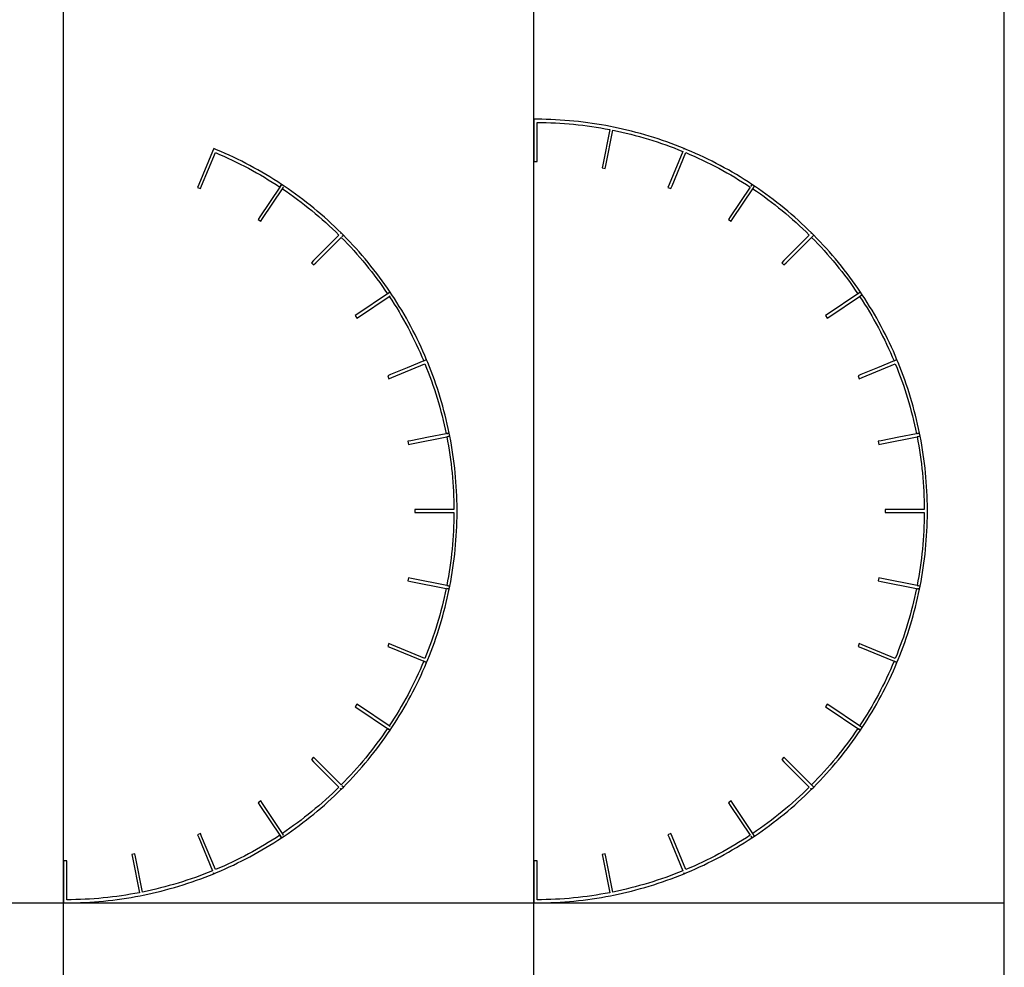
# Model space of a CAD drawing. Units: inches. Extents: x 0 to 1516, y 0 to 1755.
# Drawn here: x 1003 to 1202, y 367 to 558 of the extents above; entities that cross this region are included whole.
import ezdxf

# ---------------------------------------------------------------- set-up
doc = ezdxf.new("R2010")
doc.units = ezdxf.units.IN
doc.header["$MEASUREMENT"] = 0
doc.layers.add('- TAB', color=4, linetype='Continuous', true_color=0x00ffff)
doc.layers.add('2D DRAWING', color=2, linetype='Continuous', true_color=0xffff00)

msp = doc.modelspace()

# ---------------------------------------------------------------- linework, layer by layer
at = {"layer": '- TAB'}
for p, q in [((1201.61, 0), (1201.61, 1170.43)), ((1011.85, 0), (1011.85, 1154.51)), ((1106.73, 0), (1106.73, 1154.51)), ((0, 379.53), (1201.61, 379.53))]:
    msp.add_line(p, q, dxfattribs=at)
at = {"layer": '2D DRAWING'}
for points in [[(1151.23, 524.14), (1150.71, 524.49), (1150.48, 524.16), (1150.53, 524.23), (1150.62, 524.36), (1150.71, 524.49), (1149.93, 525), (1149.14, 525.5), (1148.35, 525.99), (1147.56, 526.47), (1146.75, 526.94), (1145.95, 527.41), (1145.13, 527.86), (1144.31, 528.3), (1143.49, 528.74), (1142.66, 529.16), (1141.83, 529.58), (1140.99, 529.98), (1140.15, 530.38), (1139.3, 530.76), (1138.45, 531.14), (1137.59, 531.5), (1137.01, 531.74), (1136.94, 531.58), (1136.95, 531.6), (1137.01, 531.74), (1136.15, 532.09), (1135.28, 532.43), (1134.41, 532.75), (1133.53, 533.07), (1132.65, 533.38), (1131.77, 533.67), (1130.89, 533.96), (1130, 534.23), (1129.1, 534.5), (1128.21, 534.75), (1127.31, 535), (1126.41, 535.23), (1125.5, 535.45), (1124.6, 535.67), (1123.69, 535.87), (1122.78, 536.06), (1122.16, 536.18), (1121.25, 536.35), (1120.33, 536.51), (1119.41, 536.67), (1118.49, 536.81), (1117.57, 536.93), (1116.65, 537.05), (1115.72, 537.16), (1114.8, 537.26), (1113.87, 537.34), (1112.94, 537.42), (1112.01, 537.48), (1111.08, 537.54), (1110.15, 537.58), (1109.22, 537.61), (1108.29, 537.63), (1107.36, 537.64), (1106.73, 537.64), (1106.73, 529.13), (1107.36, 529.13), (1107.36, 537.01), (1108.28, 537), (1109.21, 536.98), (1110.13, 536.95), (1111.05, 536.91), (1111.97, 536.85), (1112.89, 536.79), (1113.81, 536.72), (1114.73, 536.63), (1115.65, 536.53), (1116.57, 536.43), (1117.49, 536.31), (1118.4, 536.18), (1119.31, 536.04), (1120.22, 535.89), (1121.13, 535.73), (1122.04, 535.56), (1120.63, 528.46), (1120.5, 527.84), (1121.12, 527.72), (1121.24, 528.33), (1122.66, 535.44), (1123.56, 535.25), (1124.46, 535.05), (1125.36, 534.84), (1126.25, 534.62), (1127.15, 534.39), (1128.04, 534.15), (1128.93, 533.89), (1129.81, 533.63), (1130.7, 533.36), (1131.57, 533.07), (1132.45, 532.78), (1133.32, 532.48), (1134.19, 532.16), (1135.05, 531.84), (1135.91, 531.5), (1136.77, 531.16), (1134, 524.47), (1133.76, 523.88), (1134.34, 523.64), (1134.58, 524.22), (1137.35, 530.92), (1138.2, 530.56), (1139.04, 530.19), (1139.88, 529.8), (1140.72, 529.41), (1141.55, 529.01), (1142.38, 528.6), (1143.2, 528.18), (1144.02, 527.75), (1144.83, 527.31), (1145.64, 526.86), (1146.44, 526.4), (1147.23, 525.93), (1148.02, 525.45), (1148.81, 524.97), (1149.58, 524.47), (1150.36, 523.97), (1146.33, 517.94), (1146.33, 517.94), (1146.33, 517.94), (1145.98, 517.42), (1146.51, 517.07), (1146.86, 517.59), (1146.86, 517.59), (1150.88, 523.62), (1150.88, 523.62), (1150.88, 523.62)], [(1042.71, 531.5), (1042.13, 531.74), (1041.89, 531.16), (1039.11, 524.47), (1038.87, 523.88), (1039.46, 523.64), (1039.7, 524.22), (1042.47, 530.92), (1043.32, 530.56), (1044.16, 530.19), (1045, 529.8), (1045.84, 529.41), (1046.67, 529.01), (1047.5, 528.6), (1048.32, 528.18), (1049.14, 527.75), (1049.95, 527.31), (1050.75, 526.86), (1051.56, 526.4), (1052.35, 525.93), (1053.14, 525.45), (1053.92, 524.97), (1054.7, 524.47), (1055.47, 523.97), (1055.56, 524.1), (1055.74, 524.36), (1055.82, 524.49), (1055.05, 525), (1054.26, 525.5), (1053.47, 525.99), (1052.67, 526.47), (1051.87, 526.94), (1051.06, 527.41), (1050.25, 527.86), (1049.43, 528.3), (1048.61, 528.74), (1047.78, 529.16), (1046.94, 529.58), (1046.11, 529.98), (1045.26, 530.38), (1044.42, 530.76), (1043.56, 531.14)], [(1068.29, 514.26), (1067.84, 514.71), (1067.69, 514.56), (1067.73, 514.59), (1067.84, 514.71), (1067.18, 515.36), (1066.51, 516), (1065.83, 516.64), (1065.14, 517.26), (1064.45, 517.88), (1063.74, 518.49), (1063.03, 519.1), (1062.32, 519.69), (1061.59, 520.28), (1060.86, 520.86), (1060.13, 521.43), (1059.38, 521.99), (1058.63, 522.54), (1057.88, 523.08), (1057.12, 523.62), (1056.35, 524.14), (1055.82, 524.49), (1055.47, 523.97), (1051.45, 517.94), (1051.45, 517.94), (1051.45, 517.94), (1051.1, 517.42), (1051.62, 517.07), (1051.97, 517.59), (1051.97, 517.59), (1056, 523.62), (1056, 523.62), (1056, 523.62), (1056.23, 523.97), (1056.17, 523.88), (1056, 523.62), (1056.76, 523.1), (1057.52, 522.57), (1058.26, 522.03), (1059.01, 521.48), (1059.75, 520.93), (1060.48, 520.36), (1061.2, 519.79), (1061.92, 519.21), (1062.63, 518.62), (1063.33, 518.02), (1064.03, 517.41), (1064.72, 516.8), (1065.4, 516.17), (1066.07, 515.54), (1066.74, 514.91), (1067.4, 514.26), (1062.28, 509.14), (1061.83, 508.69), (1062.28, 508.25), (1062.72, 508.69), (1067.84, 513.81), (1068.49, 513.16), (1069.13, 512.49), (1069.76, 511.82), (1070.38, 511.13), (1070.99, 510.45), (1071.6, 509.75), (1072.2, 509.05), (1072.79, 508.34), (1073.37, 507.62), (1073.94, 506.89), (1074.51, 506.16), (1075.06, 505.43), (1075.61, 504.68), (1076.15, 503.93), (1076.68, 503.18), (1077.2, 502.42), (1077.33, 502.5), (1077.46, 502.59), (1077.59, 502.68), (1077.72, 502.77), (1077.2, 503.53), (1076.66, 504.3), (1076.12, 505.05), (1075.57, 505.8), (1075.01, 506.54), (1074.44, 507.28), (1073.86, 508.01), (1073.28, 508.74), (1072.68, 509.45), (1072.08, 510.16), (1071.47, 510.86), (1070.85, 511.56), (1070.22, 512.25), (1069.58, 512.92), (1068.94, 513.6), (1068.29, 514.26), (1068.18, 514.15), (1068.07, 514.04), (1068.01, 513.98)], [(1163.17, 514.26), (1162.72, 514.71), (1162.58, 514.56), (1162.61, 514.59), (1162.72, 514.71), (1162.06, 515.36), (1161.39, 516), (1160.71, 516.64), (1160.02, 517.26), (1159.33, 517.88), (1158.63, 518.49), (1157.92, 519.1), (1157.2, 519.69), (1156.48, 520.28), (1155.75, 520.86), (1155.01, 521.43), (1154.27, 521.99), (1153.52, 522.54), (1152.76, 523.08), (1152, 523.62), (1151.23, 524.14), (1151.14, 524.01), (1151.05, 523.88), (1150.88, 523.62), (1151.64, 523.1), (1152.4, 522.57), (1153.15, 522.03), (1153.89, 521.48), (1154.63, 520.93), (1155.36, 520.36), (1156.08, 519.79), (1156.8, 519.21), (1157.51, 518.62), (1158.21, 518.02), (1158.91, 517.41), (1159.6, 516.8), (1160.28, 516.17), (1160.96, 515.54), (1161.62, 514.91), (1162.28, 514.26), (1157.16, 509.14), (1156.71, 508.69), (1157.16, 508.25), (1157.6, 508.69), (1160.16, 511.25), (1162.72, 513.81), (1163.37, 513.16), (1164.01, 512.49), (1164.64, 511.82), (1165.26, 511.13), (1165.88, 510.45), (1166.48, 509.75), (1167.08, 509.05), (1167.67, 508.34), (1168.25, 507.62), (1168.83, 506.89), (1169.39, 506.16), (1169.95, 505.43), (1170.49, 504.68), (1171.03, 503.93), (1171.56, 503.18), (1172.08, 502.42), (1172.21, 502.5), (1172.34, 502.59), (1172.47, 502.68), (1172.6, 502.77), (1172.08, 503.53), (1171.55, 504.3), (1171, 505.05), (1170.45, 505.8), (1169.89, 506.54), (1169.32, 507.28), (1168.74, 508.01), (1168.16, 508.74), (1167.56, 509.45), (1166.96, 510.16), (1166.35, 510.86), (1165.73, 511.56), (1165.1, 512.25), (1164.46, 512.92), (1163.82, 513.6), (1163.17, 514.26), (1163.06, 514.15), (1162.84, 513.93), (1162.72, 513.81)], [(1078.07, 502.24), (1077.72, 502.77), (1077.2, 502.42), (1071.18, 498.39), (1070.65, 498.04), (1071, 497.52), (1071.53, 497.87), (1071.53, 497.87), (1077.55, 501.89), (1077.55, 501.89), (1077.55, 501.89), (1077.72, 502.01), (1077.68, 501.98), (1077.55, 501.89), (1078.05, 501.12), (1078.55, 500.34), (1079.04, 499.56), (1079.51, 498.77), (1079.98, 497.97), (1080.44, 497.17), (1080.89, 496.36), (1081.33, 495.55), (1081.76, 494.74), (1082.18, 493.91), (1082.59, 493.09), (1082.99, 492.25), (1083.39, 491.42), (1083.77, 490.58), (1084.14, 489.73), (1084.5, 488.89), (1084.65, 488.95), (1084.79, 489.01), (1084.94, 489.07), (1085.08, 489.13), (1084.72, 489.98), (1084.34, 490.83), (1083.96, 491.68), (1083.56, 492.52), (1083.16, 493.36), (1082.74, 494.2), (1082.32, 495.03), (1081.89, 495.85), (1081.44, 496.67), (1080.99, 497.48), (1080.53, 498.29), (1080.05, 499.09), (1079.57, 499.89), (1079.08, 500.68), (1078.58, 501.46)], [(1172.95, 502.24), (1172.6, 502.77), (1172.08, 502.42), (1166.06, 498.39), (1165.53, 498.04), (1165.88, 497.52), (1166.41, 497.87), (1166.41, 497.87), (1172.43, 501.89), (1172.43, 501.89), (1172.43, 501.89), (1172.81, 502.15), (1172.69, 502.07), (1172.56, 501.98), (1172.43, 501.89), (1172.93, 501.12), (1173.43, 500.34), (1173.92, 499.56), (1174.4, 498.77), (1174.86, 497.97), (1175.32, 497.17), (1175.77, 496.36), (1176.21, 495.55), (1176.64, 494.74), (1177.06, 493.91), (1177.48, 493.09), (1177.88, 492.25), (1178.27, 491.42), (1178.65, 490.58), (1179.02, 489.73), (1179.38, 488.89), (1179.53, 488.95), (1179.67, 489.01), (1179.82, 489.07), (1179.96, 489.13), (1179.6, 489.98), (1179.23, 490.83), (1178.84, 491.68), (1178.45, 492.52), (1178.04, 493.36), (1177.63, 494.2), (1177.2, 495.03), (1176.77, 495.85), (1176.32, 496.67), (1175.87, 497.48), (1175.41, 498.29), (1174.94, 499.09), (1174.45, 499.89), (1173.96, 500.68), (1173.46, 501.46)], [(1089.76, 473.7), (1089.64, 474.31), (1089.19, 474.23), (1089.33, 474.25), (1089.49, 474.28), (1089.64, 474.31), (1089.45, 475.22), (1089.25, 476.13), (1089.04, 477.04), (1088.81, 477.94), (1088.58, 478.84), (1088.34, 479.74), (1088.08, 480.64), (1087.82, 481.53), (1087.54, 482.42), (1087.26, 483.31), (1086.96, 484.19), (1086.65, 485.07), (1086.34, 485.94), (1086.01, 486.82), (1085.67, 487.68), (1085.32, 488.54), (1085.08, 489.13), (1084.5, 488.89), (1081.15, 487.5), (1077.81, 486.11), (1077.81, 486.11), (1077.81, 486.11), (1077.23, 485.87), (1077.47, 485.29), (1078.05, 485.53), (1078.05, 485.53), (1084.74, 488.3), (1085.09, 487.45), (1085.42, 486.59), (1085.74, 485.73), (1086.06, 484.86), (1086.36, 483.99), (1086.66, 483.11), (1086.94, 482.23), (1087.21, 481.35), (1087.48, 480.46), (1087.73, 479.57), (1087.97, 478.68), (1088.2, 477.79), (1088.42, 476.89), (1088.63, 475.99), (1088.83, 475.09), (1089.02, 474.19), (1085.47, 473.48), (1081.92, 472.78), (1081.3, 472.66), (1081.42, 472.04), (1082.04, 472.16), (1089.15, 473.57)], [(1184.64, 473.7), (1184.52, 474.31), (1184.13, 474.24), (1184.21, 474.25), (1184.37, 474.28), (1184.52, 474.31), (1184.33, 475.22), (1184.13, 476.13), (1183.92, 477.04), (1183.7, 477.94), (1183.46, 478.84), (1183.22, 479.74), (1182.96, 480.64), (1182.7, 481.53), (1182.42, 482.42), (1182.14, 483.31), (1181.84, 484.19), (1181.53, 485.07), (1181.22, 485.94), (1180.89, 486.82), (1180.55, 487.68), (1180.21, 488.54), (1179.96, 489.13), (1179.38, 488.89), (1176.04, 487.5), (1172.69, 486.11), (1172.69, 486.11), (1172.69, 486.11), (1172.11, 485.87), (1172.35, 485.29), (1172.93, 485.53), (1172.93, 485.53), (1179.62, 488.3), (1179.97, 487.45), (1180.3, 486.59), (1180.63, 485.73), (1180.94, 484.86), (1181.25, 483.99), (1181.54, 483.11), (1181.82, 482.23), (1182.1, 481.35), (1182.36, 480.46), (1182.61, 479.57), (1182.85, 478.68), (1183.08, 477.79), (1183.31, 476.89), (1183.52, 475.99), (1183.72, 475.09), (1183.9, 474.19), (1180.35, 473.48), (1176.8, 472.78), (1176.18, 472.66), (1176.3, 472.04), (1176.92, 472.16), (1184.03, 473.57)], [(1091.22, 458.27), (1091.22, 458.9), (1091.21, 459.83), (1091.19, 460.76), (1091.16, 461.69), (1091.12, 462.62), (1091.07, 463.55), (1091, 464.48), (1090.93, 465.4), (1090.84, 466.33), (1090.74, 467.26), (1090.64, 468.18), (1090.52, 469.11), (1090.39, 470.03), (1090.25, 470.95), (1090.1, 471.87), (1089.94, 472.78), (1089.76, 473.7), (1089.61, 473.67), (1089.45, 473.64), (1089.3, 473.6), (1089.15, 473.57), (1089.32, 472.67), (1089.48, 471.76), (1089.63, 470.85), (1089.77, 469.94), (1089.89, 469.02), (1090.01, 468.11), (1090.12, 467.19), (1090.21, 466.27), (1090.3, 465.35), (1090.37, 464.43), (1090.44, 463.51), (1090.49, 462.59), (1090.53, 461.66), (1090.56, 460.74), (1090.58, 459.82), (1090.59, 458.9), (1082.72, 458.9), (1082.72, 458.27), (1090.59, 458.27), (1090.58, 457.35), (1090.56, 456.42), (1090.53, 455.5), (1090.49, 454.58), (1090.44, 453.66), (1090.37, 452.74), (1090.3, 451.82), (1090.21, 450.9), (1090.12, 449.98), (1090.01, 449.06), (1089.89, 448.14), (1089.77, 447.23), (1089.63, 446.32), (1089.48, 445.41), (1089.32, 444.5), (1089.15, 443.59), (1089.3, 443.56), (1089.45, 443.53), (1089.61, 443.5), (1089.76, 443.47), (1089.94, 444.38), (1090.1, 445.3), (1090.25, 446.22), (1090.39, 447.14), (1090.52, 448.06), (1090.64, 448.98), (1090.74, 449.91), (1090.84, 450.83), (1090.93, 451.76), (1091, 452.69), (1091.07, 453.62), (1091.12, 454.55), (1091.16, 455.48), (1091.19, 456.41), (1091.21, 457.34)], [(1186.1, 458.27), (1186.1, 458.9), (1186.09, 459.83), (1186.07, 460.76), (1186.04, 461.69), (1186, 462.62), (1185.95, 463.55), (1185.88, 464.48), (1185.81, 465.4), (1185.72, 466.33), (1185.63, 467.26), (1185.52, 468.18), (1185.4, 469.11), (1185.27, 470.03), (1185.13, 470.95), (1184.98, 471.87), (1184.82, 472.78), (1184.64, 473.7), (1184.49, 473.67), (1184.34, 473.64), (1184.18, 473.6), (1184.03, 473.57), (1184.2, 472.67), (1184.36, 471.76), (1184.51, 470.85), (1184.65, 469.94), (1184.78, 469.02), (1184.89, 468.11), (1185, 467.19), (1185.1, 466.27), (1185.18, 465.35), (1185.25, 464.43), (1185.32, 463.51), (1185.37, 462.59), (1185.41, 461.66), (1185.44, 460.74), (1185.46, 459.82), (1185.47, 458.9), (1177.6, 458.9), (1177.6, 458.27), (1185.47, 458.27), (1185.46, 457.35), (1185.44, 456.42), (1185.41, 455.5), (1185.37, 454.58), (1185.32, 453.66), (1185.25, 452.74), (1185.18, 451.82), (1185.1, 450.9), (1185, 449.98), (1184.89, 449.06), (1184.78, 448.14), (1184.65, 447.23), (1184.51, 446.32), (1184.36, 445.41), (1184.2, 444.5), (1184.03, 443.59), (1184.18, 443.56), (1184.34, 443.53), (1184.49, 443.5), (1184.64, 443.47), (1184.82, 444.38), (1184.98, 445.3), (1185.13, 446.22), (1185.27, 447.14), (1185.4, 448.06), (1185.52, 448.98), (1185.63, 449.91), (1185.72, 450.83), (1185.81, 451.76), (1185.88, 452.69), (1185.95, 453.62), (1186, 454.55), (1186.04, 455.48), (1186.07, 456.41), (1186.09, 457.34)], [(1085.08, 428.04), (1085.32, 428.62), (1085.67, 429.48), (1086.01, 430.35), (1086.34, 431.22), (1086.65, 432.1), (1086.96, 432.98), (1087.26, 433.86), (1087.54, 434.74), (1087.82, 435.63), (1088.08, 436.53), (1088.34, 437.42), (1088.58, 438.32), (1088.81, 439.22), (1089.04, 440.13), (1089.25, 441.03), (1089.45, 441.94), (1089.64, 442.85), (1089.49, 442.88), (1089.33, 442.91), (1089.19, 442.94), (1089.64, 442.85), (1089.76, 443.47), (1089.15, 443.59), (1082.04, 445), (1081.42, 445.13), (1081.3, 444.51), (1081.92, 444.39), (1081.92, 444.39), (1081.92, 444.39), (1089.02, 442.97), (1088.83, 442.07), (1088.63, 441.17), (1088.42, 440.27), (1088.2, 439.38), (1087.97, 438.48), (1087.73, 437.59), (1087.48, 436.7), (1087.21, 435.82), (1086.94, 434.93), (1086.66, 434.06), (1086.36, 433.18), (1086.06, 432.31), (1085.74, 431.44), (1085.42, 430.58), (1085.09, 429.72), (1084.74, 428.86), (1078.05, 431.63), (1077.47, 431.87), (1077.23, 431.29), (1077.81, 431.05), (1077.81, 431.05), (1077.81, 431.05), (1084.5, 428.28)], [(1179.96, 428.04), (1180.21, 428.62), (1180.55, 429.48), (1180.89, 430.35), (1181.22, 431.22), (1181.53, 432.1), (1181.84, 432.98), (1182.14, 433.86), (1182.42, 434.74), (1182.7, 435.63), (1182.96, 436.53), (1183.22, 437.42), (1183.46, 438.32), (1183.7, 439.22), (1183.92, 440.13), (1184.13, 441.03), (1184.33, 441.94), (1184.52, 442.85), (1184.37, 442.88), (1184.21, 442.91), (1184.13, 442.93), (1184.52, 442.85), (1184.64, 443.47), (1184.03, 443.59), (1176.92, 445), (1176.3, 445.13), (1176.18, 444.51), (1176.8, 444.39), (1176.8, 444.39), (1176.8, 444.39), (1183.9, 442.97), (1183.72, 442.07), (1183.52, 441.17), (1183.31, 440.27), (1183.08, 439.38), (1182.85, 438.48), (1182.61, 437.59), (1182.36, 436.7), (1182.1, 435.82), (1181.82, 434.93), (1181.54, 434.06), (1181.25, 433.18), (1180.94, 432.31), (1180.63, 431.44), (1180.3, 430.58), (1179.97, 429.72), (1179.62, 428.86), (1172.93, 431.63), (1172.35, 431.87), (1172.11, 431.29), (1172.69, 431.05), (1172.69, 431.05), (1172.69, 431.05), (1179.38, 428.28)], [(1077.72, 414.4), (1078.07, 414.92), (1078.58, 415.7), (1079.08, 416.49), (1079.57, 417.28), (1080.05, 418.07), (1080.53, 418.88), (1080.99, 419.68), (1081.44, 420.5), (1081.89, 421.32), (1082.32, 422.14), (1082.74, 422.97), (1083.16, 423.8), (1083.56, 424.64), (1083.96, 425.48), (1084.34, 426.33), (1084.72, 427.18), (1085.08, 428.04), (1084.94, 428.1), (1084.79, 428.16), (1084.65, 428.22), (1084.5, 428.28), (1084.14, 427.43), (1083.77, 426.59), (1083.39, 425.75), (1082.99, 424.91), (1082.59, 424.08), (1082.18, 423.25), (1081.76, 422.43), (1081.33, 421.61), (1080.89, 420.8), (1080.44, 419.99), (1079.98, 419.19), (1079.51, 418.4), (1079.04, 417.61), (1078.55, 416.82), (1078.05, 416.05), (1077.55, 415.27), (1077.68, 415.19), (1077.72, 415.16), (1077.55, 415.27), (1071.53, 419.3), (1071, 419.65), (1070.65, 419.12), (1071.18, 418.77), (1077.2, 414.75)], [(1172.6, 414.4), (1172.95, 414.92), (1173.46, 415.7), (1173.96, 416.49), (1174.45, 417.28), (1174.94, 418.07), (1175.41, 418.88), (1175.87, 419.68), (1176.32, 420.5), (1176.77, 421.32), (1177.2, 422.14), (1177.63, 422.97), (1178.04, 423.8), (1178.45, 424.64), (1178.84, 425.48), (1179.23, 426.33), (1179.6, 427.18), (1179.96, 428.04), (1179.82, 428.1), (1179.67, 428.16), (1179.53, 428.22), (1179.38, 428.28), (1179.02, 427.43), (1178.65, 426.59), (1178.27, 425.75), (1177.88, 424.91), (1177.48, 424.08), (1177.06, 423.25), (1176.64, 422.43), (1176.21, 421.61), (1175.77, 420.8), (1175.32, 419.99), (1174.86, 419.19), (1174.4, 418.4), (1173.92, 417.61), (1173.43, 416.82), (1172.93, 416.05), (1172.43, 415.27), (1172.56, 415.19), (1172.69, 415.1), (1172.81, 415.02), (1172.43, 415.27), (1166.41, 419.3), (1165.88, 419.65), (1165.53, 419.12), (1166.06, 418.77), (1172.08, 414.75)], [(1055.82, 392.68), (1056.35, 393.03), (1057.12, 393.55), (1057.88, 394.08), (1058.63, 394.63), (1059.38, 395.18), (1060.13, 395.74), (1060.86, 396.31), (1061.59, 396.89), (1062.32, 397.47), (1063.03, 398.07), (1063.74, 398.67), (1064.45, 399.28), (1065.14, 399.9), (1065.83, 400.53), (1066.51, 401.17), (1067.18, 401.81), (1067.84, 402.46), (1067.73, 402.57), (1067.69, 402.61), (1067.84, 402.46), (1068.29, 402.9), (1068.01, 403.18), (1068.07, 403.13), (1068.18, 403.02), (1068.29, 402.9), (1068.94, 403.57), (1069.58, 404.24), (1070.22, 404.92), (1070.85, 405.61), (1071.47, 406.3), (1072.08, 407), (1072.68, 407.71), (1073.28, 408.43), (1073.86, 409.15), (1074.44, 409.88), (1075.01, 410.62), (1075.57, 411.36), (1076.12, 412.11), (1076.66, 412.87), (1077.2, 413.63), (1077.72, 414.4), (1077.59, 414.49), (1077.46, 414.58), (1077.33, 414.66), (1077.2, 414.75), (1076.68, 413.99), (1076.15, 413.23), (1075.61, 412.48), (1075.06, 411.74), (1074.51, 411), (1073.94, 410.27), (1073.37, 409.55), (1072.79, 408.83), (1072.2, 408.12), (1071.6, 407.42), (1070.99, 406.72), (1070.38, 406.03), (1069.76, 405.35), (1069.13, 404.67), (1068.49, 404.01), (1067.84, 403.35), (1062.72, 408.47), (1062.28, 408.92), (1061.83, 408.47), (1062.28, 408.03), (1062.28, 408.03), (1062.28, 408.03), (1067.4, 402.9), (1066.74, 402.26), (1066.07, 401.62), (1065.4, 400.99), (1064.72, 400.37), (1064.03, 399.75), (1063.33, 399.15), (1062.63, 398.55), (1061.92, 397.96), (1061.2, 397.38), (1060.48, 396.8), (1059.75, 396.24), (1059.01, 395.68), (1058.26, 395.14), (1057.52, 394.6), (1056.76, 394.07), (1056, 393.55), (1056.17, 393.29), (1056.23, 393.2), (1056, 393.55), (1051.97, 399.57), (1051.62, 400.1), (1051.1, 399.75), (1051.45, 399.22), (1051.45, 399.22), (1055.47, 393.2)], [(1163.17, 402.9), (1163.82, 403.57), (1164.46, 404.24), (1165.1, 404.92), (1165.73, 405.61), (1166.35, 406.3), (1166.96, 407), (1167.56, 407.71), (1168.16, 408.43), (1168.74, 409.15), (1169.32, 409.88), (1169.89, 410.62), (1170.45, 411.36), (1171, 412.11), (1171.55, 412.87), (1172.08, 413.63), (1172.6, 414.4), (1172.47, 414.49), (1172.34, 414.58), (1172.21, 414.66), (1172.08, 414.75), (1171.56, 413.99), (1171.03, 413.23), (1170.49, 412.48), (1169.95, 411.74), (1169.39, 411), (1168.83, 410.27), (1168.25, 409.55), (1167.67, 408.83), (1167.08, 408.12), (1166.48, 407.42), (1165.88, 406.72), (1165.26, 406.03), (1164.64, 405.35), (1164.01, 404.67), (1163.37, 404.01), (1162.72, 403.35), (1162.84, 403.24), (1163.06, 403.02)], [(1162.72, 402.46), (1163.17, 402.9), (1157.6, 408.47), (1157.16, 408.92), (1156.71, 408.47), (1157.16, 408.03), (1157.16, 408.03), (1157.16, 408.03), (1162.28, 402.9), (1161.62, 402.26), (1160.96, 401.62), (1160.28, 400.99), (1159.6, 400.37), (1158.91, 399.75), (1158.21, 399.15), (1157.51, 398.55), (1156.8, 397.96), (1156.08, 397.38), (1155.36, 396.8), (1154.63, 396.24), (1153.89, 395.68), (1153.15, 395.14), (1152.4, 394.6), (1151.64, 394.07), (1150.88, 393.55), (1151.05, 393.29), (1151.14, 393.16), (1151.23, 393.03), (1152, 393.55), (1152.76, 394.08), (1153.52, 394.63), (1154.27, 395.18), (1155.01, 395.74), (1155.75, 396.31), (1156.48, 396.89), (1157.2, 397.47), (1157.92, 398.07), (1158.63, 398.67), (1159.33, 399.28), (1160.02, 399.9), (1160.71, 400.53), (1161.39, 401.17), (1162.06, 401.81), (1162.72, 402.46), (1162.61, 402.57), (1162.58, 402.61)], [(1137.01, 385.42), (1137.59, 385.67), (1138.45, 386.03), (1139.3, 386.4), (1140.15, 386.79), (1140.99, 387.18), (1141.83, 387.59), (1142.66, 388), (1143.49, 388.43), (1144.31, 388.86), (1145.13, 389.31), (1145.95, 389.76), (1146.75, 390.22), (1147.56, 390.69), (1148.35, 391.18), (1149.14, 391.67), (1149.93, 392.17), (1150.71, 392.68), (1150.62, 392.81), (1150.53, 392.94), (1150.48, 393.01), (1150.71, 392.68), (1151.23, 393.03), (1150.88, 393.55), (1146.86, 399.57), (1146.51, 400.1), (1145.98, 399.75), (1146.33, 399.22), (1146.33, 399.22), (1150.36, 393.2), (1149.58, 392.69), (1148.81, 392.2), (1148.02, 391.71), (1147.23, 391.23), (1146.44, 390.77), (1145.64, 390.31), (1144.83, 389.86), (1144.02, 389.42), (1143.2, 388.99), (1142.38, 388.57), (1141.55, 388.15), (1140.72, 387.75), (1139.88, 387.36), (1139.04, 386.98), (1138.2, 386.61), (1137.35, 386.25), (1134.58, 392.94), (1134.34, 393.52), (1133.76, 393.28), (1134, 392.7), (1136.77, 386.01), (1135.91, 385.66), (1135.05, 385.33), (1134.19, 385), (1133.32, 384.69), (1132.45, 384.38), (1131.57, 384.09), (1130.7, 383.81), (1129.81, 383.53), (1128.93, 383.27), (1128.04, 383.02), (1127.15, 382.78), (1126.25, 382.55), (1125.36, 382.32), (1124.46, 382.11), (1123.56, 381.91), (1122.66, 381.73), (1121.24, 388.83), (1121.12, 389.45), (1120.5, 389.33), (1120.63, 388.71), (1122.04, 381.6), (1121.13, 381.43), (1120.22, 381.27), (1119.31, 381.12), (1118.4, 380.98), (1117.49, 380.85), (1116.57, 380.74), (1115.65, 380.63), (1114.73, 380.53), (1113.81, 380.45), (1112.89, 380.38), (1111.97, 380.31), (1111.05, 380.26), (1110.13, 380.22), (1109.21, 380.19), (1108.28, 380.17), (1107.36, 380.16), (1107.36, 388.03), (1106.73, 388.03), (1106.73, 379.53), (1107.36, 379.53), (1108.29, 379.54), (1109.22, 379.56), (1110.15, 379.59), (1111.08, 379.63), (1112.01, 379.68), (1112.94, 379.75), (1113.87, 379.82), (1114.8, 379.91), (1115.72, 380), (1116.65, 380.11), (1117.57, 380.23), (1118.49, 380.36), (1119.41, 380.5), (1120.33, 380.65), (1121.25, 380.81), (1122.16, 380.99), (1122.78, 381.11), (1123.69, 381.3), (1124.6, 381.5), (1125.5, 381.71), (1126.41, 381.93), (1127.31, 382.17), (1128.21, 382.41), (1129.1, 382.67), (1130, 382.93), (1130.89, 383.21), (1131.77, 383.49), (1132.65, 383.79), (1133.53, 384.1), (1134.41, 384.41), (1135.28, 384.74), (1136.15, 385.08), (1137.01, 385.42), (1136.95, 385.57), (1136.94, 385.59)], [(1042.13, 385.42), (1042.71, 385.67), (1043.56, 386.03), (1044.42, 386.4), (1045.26, 386.79), (1046.11, 387.18), (1046.94, 387.59), (1047.78, 388), (1048.61, 388.43), (1049.43, 388.86), (1050.25, 389.31), (1051.06, 389.76), (1051.87, 390.22), (1052.67, 390.69), (1053.47, 391.18), (1054.26, 391.67), (1055.05, 392.17), (1055.82, 392.68), (1055.74, 392.81), (1055.56, 393.07), (1055.47, 393.2), (1054.7, 392.69), (1053.92, 392.2), (1053.14, 391.71), (1052.35, 391.23), (1051.56, 390.77), (1050.75, 390.31), (1049.95, 389.86), (1049.14, 389.42), (1048.32, 388.99), (1047.5, 388.57), (1046.67, 388.15), (1045.84, 387.75), (1045, 387.36), (1044.16, 386.98), (1043.32, 386.61), (1042.47, 386.25), (1039.7, 392.94), (1039.46, 393.52), (1038.87, 393.28), (1039.11, 392.7), (1039.11, 392.7), (1041.89, 386.01), (1041.03, 385.66), (1040.17, 385.33), (1039.31, 385), (1038.44, 384.69), (1037.57, 384.38), (1036.69, 384.09), (1035.81, 383.81), (1034.93, 383.53), (1034.05, 383.27), (1033.16, 383.02), (1032.27, 382.78), (1031.37, 382.55), (1030.48, 382.32), (1029.58, 382.11), (1028.68, 381.91), (1027.77, 381.73), (1026.36, 388.83), (1026.24, 389.45), (1025.62, 389.33), (1025.74, 388.71), (1027.16, 381.6), (1026.25, 381.43), (1025.34, 381.27), (1024.43, 381.12), (1023.52, 380.98), (1022.6, 380.85), (1021.69, 380.74), (1020.77, 380.63), (1019.85, 380.53), (1018.93, 380.45), (1018.01, 380.38), (1017.09, 380.31), (1016.17, 380.26), (1015.25, 380.22), (1014.32, 380.19), (1013.4, 380.17), (1012.48, 380.16), (1012.48, 388.03), (1011.85, 388.03), (1011.85, 379.53), (1012.48, 379.53), (1013.41, 379.54), (1014.34, 379.56), (1015.27, 379.59), (1016.2, 379.63), (1017.13, 379.68), (1018.06, 379.75), (1018.99, 379.82), (1019.91, 379.91), (1020.84, 380), (1021.77, 380.11), (1022.69, 380.23), (1023.61, 380.36), (1024.53, 380.5), (1025.45, 380.65), (1026.37, 380.81), (1027.28, 380.99), (1027.9, 381.11), (1028.81, 381.3), (1029.72, 381.5), (1030.62, 381.71), (1031.53, 381.93), (1032.43, 382.17), (1033.33, 382.41), (1034.22, 382.67), (1035.11, 382.93), (1036, 383.21), (1036.89, 383.49), (1037.77, 383.79), (1038.65, 384.1), (1039.53, 384.41), (1040.4, 384.74), (1041.27, 385.08), (1042.13, 385.42), (1042.07, 385.57), (1042.06, 385.59)]]:
    msp.add_lwpolyline(points, close=True, dxfattribs=at)

doc.saveas('drawing.dxf')
